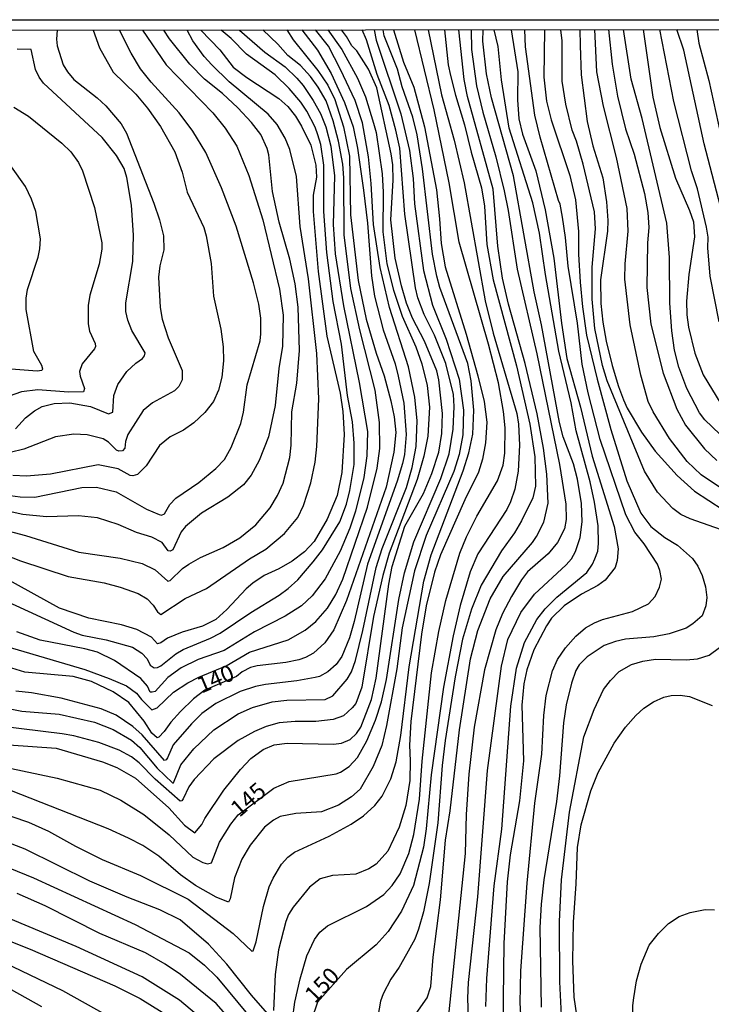
# Model space of a CAD drawing. Units: millimetres. Extents: x 187960 to 190372, y 1657660 to 1660435.
# Drawn here: x 188691 to 188796, y 1660285 to 1660434 of the extents above; entities that cross this region are included whole.
import ezdxf
from ezdxf.enums import TextEntityAlignment as Align

# ---------------------------------------------------------------- set-up
doc = ezdxf.new("R2010")
doc.units = ezdxf.units.MM
for name, color, linetype in [('IMAGEM', 7, 'Continuous'), ('V-CURVA_DE_NIVEL', 4, 'Continuous'), ('V-CURVA_MESTRA', 1, 'Continuous'), ('V-TEXTO_DE_ALTIMETRIA', 2, 'Continuous'), ('X-LIMITE_5000', 7, 'Continuous')]:
    doc.layers.add(name, color=color, linetype=linetype)
picture_1 = doc.add_image_def('image1.jpg', size_in_pixel=(4018, 4621))

msp = doc.modelspace()

# ---------------------------------------------------------------- linework, layer by layer
at = {"layer": 'V-CURVA_DE_NIVEL'}
for points in [[(188681.77, 1660341.36), (188701.16, 1660335.65), (188704.86, 1660334.32), (188707.48, 1660333.18), (188709, 1660332.08), (188709.75, 1660331.09), (188709.75, 1660331.09), (188711.32, 1660329.54), (188712.12, 1660329.85), (188714.63, 1660332.23), (188716.8, 1660333.63), (188718.48, 1660334.49), (188722.61, 1660336.21), (188726.17, 1660338.27), (188732.02, 1660340.16), (188734.57, 1660341.62), (188736.21, 1660342.96), (188737.97, 1660344.96), (188739.24, 1660347.02), (188740.29, 1660349.34), (188744.03, 1660360.3), (188745.51, 1660366.21), (188745.92, 1660369.2), (188745.88, 1660373.11), (188745.19, 1660378.05), (188742.87, 1660387.16), (188741.53, 1660393.44), (188740.53, 1660401.61), (188740.46, 1660410.25), (188740.31, 1660412.31), (188739.64, 1660415.79), (188738.85, 1660418.88), (188737.78, 1660421.89), (188736.57, 1660424), (188735.41, 1660425.59), (188733.91, 1660427.27), (188731.97, 1660428.81), (188730.45, 1660430.53), (188728.19, 1660432.66)], [(188682.38, 1660358.58), (188692.18, 1660356), (188700.26, 1660353.48), (188706.53, 1660352.54), (188709.88, 1660351.74), (188711.82, 1660350.76), (188713.75, 1660349.04), (188714.1, 1660349.14), (188715.98, 1660350.97), (188716.93, 1660351.66), (188718.7, 1660352.63), (188722.18, 1660354.17), (188724.69, 1660355.63), (188727.12, 1660357.61), (188729.31, 1660360.17), (188729.31, 1660360.17), (188730.4, 1660362.06), (188731.24, 1660363.95), (188732.27, 1660367.82), (188732.49, 1660369.67), (188732.57, 1660374.72), (188733.31, 1660379.08), (188733.74, 1660384.07), (188733.54, 1660390.6), (188733.07, 1660394.17), (188732.29, 1660397.91), (188730.66, 1660403.5), (188729.65, 1660408.14), (188729.09, 1660413.73), (188728.84, 1660414.67), (188727.85, 1660416.82), (188726.45, 1660418.63), (188724.36, 1660420.84), (188722.06, 1660423.01), (188719.34, 1660425.18), (188717.08, 1660427.48), (188714.01, 1660431.3), (188713.18, 1660432.64)], [(188685.3, 1660315), (188692.65, 1660312.52), (188695.66, 1660311.13), (188699.74, 1660308.87), (188703.82, 1660306.85), (188709.63, 1660304.44), (188716.84, 1660300.82), (188723.68, 1660295.63), (188726.51, 1660292.93), (188726.51, 1660292.93), (188726.69, 1660292.97), (188727.18, 1660294.37), (188728.28, 1660299.7), (188729.14, 1660302.71), (188729.72, 1660304), (188731, 1660306.15), (188731.97, 1660307.22), (188732.98, 1660307.97), (188738.25, 1660310.38), (188741.56, 1660312.22), (188743.43, 1660313.47), (188745.17, 1660315.06), (188746.29, 1660316.44), (188747.59, 1660319.08), (188748.39, 1660321.66), (188749.12, 1660325.66), (188750.37, 1660336.06), (188752.58, 1660349.08), (188753.7, 1660353.04), (188758.56, 1660365.8), (188759.44, 1660368.55), (188760.02, 1660371.35), (188760.19, 1660375), (188759.76, 1660379.47), (188759.29, 1660382.09), (188755.03, 1660393.61), (188754.58, 1660395.33), (188753.91, 1660398.64), (188752.39, 1660411.62), (188751.57, 1660416.78), (188750.93, 1660419.44), (188749.29, 1660424.04), (188748.58, 1660426.71), (188746.59, 1660431.78), (188746.41, 1660432.68)], [(188709.93, 1660432.64), (188713.49, 1660427.37), (188720.58, 1660420.09), (188722.47, 1660417.77), (188724.24, 1660415.06), (188726.06, 1660410.59), (188728.19, 1660403.84), (188730.7, 1660393.35), (188731.26, 1660389.4), (188731.18, 1660384.71), (188730.6, 1660381.32), (188730.02, 1660375.73), (188729.05, 1660370.96), (188727.63, 1660367.35), (188726.41, 1660365.16), (188725.23, 1660363.67), (188722.84, 1660361.82), (188718.87, 1660359.37), (188716.44, 1660357.35), (188715.79, 1660356.52), (188714.52, 1660353.79), (188714.14, 1660353.61), (188713.81, 1660353.66), (188712.89, 1660354.91), (188711.35, 1660355.76), (188709.02, 1660356.45), (188706.25, 1660357.65), (188703.09, 1660358.67), (188700.21, 1660358.99), (188695.36, 1660358.81), (188691.79, 1660359.18), (188687.32, 1660360.13)], [(188688.14, 1660346.52), (188699.48, 1660341.32), (188700.77, 1660340.89), (188704.43, 1660340.14), (188708.38, 1660339.07), (188709.84, 1660338.16), (188710.61, 1660337.26), (188711.1, 1660336.32), (188711.69, 1660335.91), (188712.2, 1660335.95), (188712.72, 1660336.21), (188714.97, 1660338.06), (188716.07, 1660338.7), (188720.24, 1660340.42), (188721.7, 1660341.19), (188726.34, 1660344.31), (188730.64, 1660346.95), (188732.02, 1660347.94), (188733.46, 1660349.27), (188735.82, 1660352.01), (188737.24, 1660353.81), (188739.84, 1660358.08), (188740.87, 1660360.73), (188741.39, 1660362.79), (188742.01, 1660366.75), (188742.01, 1660369.97), (188741.77, 1660373.24), (188741.04, 1660377.24), (188740.1, 1660385.02), (188738.85, 1660391.46), (188737.9, 1660398.9), (188737.45, 1660405.13), (188737.45, 1660412.14), (188736.96, 1660415.27), (188736.51, 1660416.78), (188736.12, 1660417.9), (188734.87, 1660420.35), (188733.95, 1660421.72), (188732.19, 1660423.78), (188730.06, 1660425.85), (188725.68, 1660429), (188723.38, 1660431.35), (188721.87, 1660432.65)], [(188738.02, 1660432.67), (188740.14, 1660429.72), (188742.55, 1660425.33), (188743.73, 1660422.54), (188744.97, 1660418.54), (188745.34, 1660417.1), (188746.29, 1660410.85), (188746.43, 1660408.05), (188746.37, 1660402.04), (188746.99, 1660397.18), (188747.98, 1660393.22), (188749.31, 1660389.23), (188751.36, 1660384.59), (188752.28, 1660382.01), (188753.12, 1660378.74), (188753.44, 1660375.47), (188753.21, 1660371.04), (188752.6, 1660368.04), (188751.59, 1660364.47), (188747.34, 1660353.3), (188746.35, 1660349.94), (188744.97, 1660343.71), (188743.17, 1660332.97), (188742.27, 1660330.52), (188741.73, 1660329.83), (188740.4, 1660328.64), (188738.85, 1660328.06), (188736.19, 1660327.76), (188733.09, 1660327.78), (188730.64, 1660327.57), (188728.67, 1660327.03), (188726.9, 1660326.28), (188724.45, 1660324.9), (188720.76, 1660322.11), (188717.75, 1660319), (188716.97, 1660317.88), (188716.11, 1660316.03), (188715.9, 1660315.73), (188715.62, 1660315.7), (188711.82, 1660319.01), (188709.39, 1660321.51), (188708.27, 1660322.41), (188706.38, 1660323.42), (188703.31, 1660324.6), (188699.48, 1660325.59), (188697.72, 1660325.89), (188688.22, 1660327.05)], [(188688.61, 1660329.93), (188691.62, 1660329.33), (188697.29, 1660328.88), (188702.66, 1660327.7), (188705.46, 1660326.54), (188708.25, 1660324.97), (188709.52, 1660323.81), (188712.12, 1660320.71), (188714.48, 1660318.5), (188714.61, 1660318.5), (188715.73, 1660321.23), (188715.73, 1660321.23), (188717.7, 1660323.62), (188720.76, 1660326.52), (188724.41, 1660328.92), (188726.6, 1660329.89), (188729.61, 1660330.77), (188731.8, 1660331.03), (188737.65, 1660331.13), (188738.81, 1660331.69), (188740.98, 1660334.19), (188741.62, 1660335.33), (188742.25, 1660337.05), (188743.36, 1660341.58), (188745.34, 1660351.12), (188746.26, 1660354.03), (188749.94, 1660363.27), (188750.84, 1660366.28), (188751.42, 1660369.5), (188751.57, 1660373.37), (188751.23, 1660376.98), (188750.26, 1660381.58), (188747.4, 1660390.56), (188745.96, 1660396.66), (188744.97, 1660403.15), (188744.63, 1660409.39), (188744.2, 1660413.43), (188743.28, 1660418.58), (188742.18, 1660421.94), (188739.97, 1660426.66), (188738.12, 1660430.19), (188736.15, 1660432.67)], [(188718.78, 1660432.65), (188721.66, 1660429.63), (188723.68, 1660427.03), (188725.76, 1660425.43), (188730.58, 1660422.28), (188731.97, 1660421.07), (188733.15, 1660419.59), (188734.06, 1660418.09), (188735.45, 1660415.19), (188736.23, 1660412.18), (188736.29, 1660410.33), (188735.82, 1660407.62), (188735.8, 1660405.13), (188736.55, 1660396.02), (188737.9, 1660386.22), (188739.92, 1660377.58), (188740.31, 1660374.79), (188740.53, 1660371.3), (188740.16, 1660365.55), (188739.45, 1660362.06), (188737.95, 1660358.45), (188735.95, 1660355.1), (188734.49, 1660353.53), (188732.62, 1660352.11), (188730.6, 1660350.95), (188728.37, 1660349.92), (188726.64, 1660348.78), (188725.63, 1660347.92), (188722.73, 1660344.78), (188721.02, 1660343.26), (188719.04, 1660342.22), (188715.94, 1660341.32), (188713.71, 1660340.42), (188712.68, 1660339.69), (188712.22, 1660339.56), (188711.28, 1660340.55), (188709.04, 1660341.75), (188706.75, 1660342.44), (188701.8, 1660343.43), (188697.35, 1660344.97), (188689.21, 1660349.49)], [(188689.64, 1660324.26), (188696.82, 1660323.72), (188703.87, 1660321.66), (188703.87, 1660321.66), (188706.02, 1660320.82), (188708.87, 1660319.19), (188713.9, 1660314.68), (188716.29, 1660312.07), (188717.88, 1660310.91), (188718.93, 1660312.16), (188719.36, 1660313.07), (188722.26, 1660317.36), (188724.77, 1660320.5), (188726.37, 1660322.17), (188728.23, 1660323.51), (188729.91, 1660324.22), (188731.85, 1660324.5), (188738.9, 1660324.32), (188740.1, 1660324.47), (188741.43, 1660325.07), (188742.37, 1660325.96), (188743.02, 1660326.91), (188744.67, 1660331.12), (188745.34, 1660334.34), (188747.27, 1660348.61), (188747.79, 1660351.29), (188749.7, 1660357.42), (188752.52, 1660362.36), (188753.83, 1660365.37), (188754.86, 1660368.64), (188755.33, 1660371.48), (188755.44, 1660374.49), (188754.88, 1660379.6), (188754.56, 1660380.98), (188752.67, 1660385.45), (188750.88, 1660388.93), (188749.96, 1660391.25), (188749.19, 1660393.83), (188748.24, 1660398.04), (188747.59, 1660403.88), (188747.96, 1660409.9), (188747.88, 1660412.22), (188747.66, 1660413.86), (188745.45, 1660423.87), (188744.18, 1660426.71), (188742.42, 1660429.5), (188741.69, 1660430.27), (188740.85, 1660431.69), (188740.13, 1660432.67)], [(188689.86, 1660362.04), (188691.36, 1660361.87), (188693.59, 1660361.82), (188700.73, 1660363.28), (188702.92, 1660363.33), (188702.92, 1660363.33), (188705.93, 1660362.6), (188710.53, 1660359.97), (188712.46, 1660359.16), (188712.82, 1660359.07), (188713.24, 1660359.27), (188714.07, 1660360.71), (188714.98, 1660361.67), (188718.48, 1660364.01), (188721.02, 1660366.14), (188722.37, 1660367.54), (188723.38, 1660369.33), (188724.82, 1660372.98), (188725.23, 1660374.7), (188725.8, 1660378.83), (188727.76, 1660385.49), (188727.89, 1660386.56), (188727.85, 1660388.93), (188727.57, 1660391.08), (188726.77, 1660394.3), (188724.13, 1660402.9), (188721.89, 1660408.7), (188719.51, 1660414.07), (188717.57, 1660417.29), (188715.47, 1660420.09), (188711.21, 1660424.75), (188709.64, 1660426.79), (188708.22, 1660429.16), (188706.43, 1660432.64)], [(188745.04, 1660432.68), (188745.36, 1660431.09), (188749.1, 1660419.96), (188750.43, 1660414.37), (188750.97, 1660410.12), (188751.16, 1660406.29), (188752.52, 1660396.19), (188753.91, 1660390.9), (188755.96, 1660385.75), (188757.93, 1660379.69), (188758.6, 1660375), (188758.51, 1660371.26), (188757.93, 1660368.25), (188757.16, 1660365.67), (188752.97, 1660356), (188751.16, 1660350.63), (188749.29, 1660341.99), (188748.48, 1660335.76), (188746.93, 1660327.16), (188746.2, 1660324.16), (188744.89, 1660320.93), (188742.93, 1660317.49), (188741.64, 1660316.37), (188739.63, 1660315.08), (188737.05, 1660314.09), (188733.18, 1660313.81), (188730.82, 1660313.38), (188729.78, 1660312.83), (188728.45, 1660311.77), (188726.23, 1660309.03), (188724.99, 1660306.88), (188723.87, 1660304.08), (188723.2, 1660300.86), (188722.97, 1660300.38), (188721.08, 1660301.13), (188717.96, 1660302.92), (188715.66, 1660304.53), (188712.38, 1660307.37), (188709.97, 1660308.96), (188707.78, 1660310.1), (188704.7, 1660311.52), (188690.05, 1660317.28)], [(188702.44, 1660432.63), (188703.39, 1660429.97), (188705.45, 1660426.28), (188708.92, 1660422.9), (188710.7, 1660420.82), (188712.67, 1660418), (188714.8, 1660414.2), (188715.94, 1660411.1), (188716.71, 1660408.05), (188719.21, 1660402.7), (188719.59, 1660401.45), (188720.35, 1660397.26), (188720.71, 1660392.28), (188721.79, 1660387.29), (188722.17, 1660384.59), (188722.22, 1660382.48), (188721.94, 1660379.99), (188721.46, 1660378.05), (188720.67, 1660376.33), (188719.36, 1660374.63), (188717.71, 1660373.08), (188716.12, 1660371.97), (188714.14, 1660370.93), (188712.48, 1660369.63), (188710.46, 1660366.55), (188709.15, 1660365.22), (188708.47, 1660365.05), (188708.03, 1660365.11), (188706.21, 1660366.08), (188703.22, 1660366.72), (188695.96, 1660365.3), (188692.3, 1660365), (188690.24, 1660365.07)], [(188734.09, 1660432.66), (188736.44, 1660429.6), (188738.53, 1660426.06), (188740.55, 1660421.68), (188741.86, 1660417.98), (188742.55, 1660414.72), (188743.43, 1660408.35), (188744.03, 1660403.37), (188744.67, 1660395.37), (188745.1, 1660392.28), (188746.41, 1660387.16), (188748.24, 1660382.01), (188748.71, 1660380.16), (188749.57, 1660376.08), (188749.9, 1660371.3), (188749.64, 1660368.25), (188749.36, 1660366.92), (188748.56, 1660364.21), (188744.05, 1660351.66), (188742.03, 1660342.95), (188741.3, 1660340.49), (188740.16, 1660337.62), (188739.3, 1660336.42), (188738.04, 1660335.3), (188736.75, 1660334.6), (188736.1, 1660334.44), (188733.31, 1660333.95), (188728.58, 1660333.41), (188727.08, 1660333.07), (188724.71, 1660332.34), (188721.06, 1660330.49), (188718.91, 1660329.01), (188717.34, 1660327.44), (188714.59, 1660324.26), (188713.73, 1660322.26), (188713.53, 1660321.94), (188713.28, 1660321.85), (188709.86, 1660325.74), (188708.44, 1660327.03), (188705.91, 1660328.73), (188703.65, 1660329.72), (188697.59, 1660331.31), (188693.08, 1660332.12), (188690.71, 1660332.38)], [(188724.64, 1660432.65), (188728.47, 1660429.28), (188731.55, 1660427.05), (188733.35, 1660425.33), (188734.29, 1660424.26), (188735.82, 1660421.98), (188736.92, 1660420), (188737.75, 1660417.98), (188738.51, 1660415.06), (188739.06, 1660410.55), (188738.85, 1660403.15), (188739.15, 1660398.73), (188740.42, 1660390.82), (188742.8, 1660379.21), (188744.03, 1660371.78), (188743.96, 1660368.08), (188743.49, 1660364.77), (188742.22, 1660359.66), (188741.36, 1660357.08), (188739.92, 1660353.6), (188737.62, 1660349.43), (188735.65, 1660346.83), (188734.04, 1660345.32), (188731.55, 1660343.77), (188726.9, 1660341.36), (188722.31, 1660338.53), (188718.35, 1660337.2), (188715.77, 1660335.91), (188713.77, 1660334.44), (188711.86, 1660332.34), (188711.39, 1660332.21), (188711.06, 1660332.25), (188710.7, 1660333.14), (188709.69, 1660334.28), (188705.67, 1660337.02), (188703.11, 1660338.27), (188701.16, 1660338.79), (188694.41, 1660340.1), (188690.84, 1660341.36)], [(188747.97, 1660432.68), (188749.53, 1660427.78), (188751.1, 1660423.98), (188752.67, 1660417.98), (188754.51, 1660408.44), (188754.99, 1660404.01), (188755.2, 1660400.27), (188755.83, 1660396.75), (188759.03, 1660386.52), (188760.81, 1660380.2), (188761.74, 1660376.29), (188762.17, 1660373.2), (188761.97, 1660370.02), (188761.48, 1660367.57), (188760.88, 1660365.59), (188758.81, 1660361.38), (188755.14, 1660353.08), (188754.21, 1660350.42), (188752.97, 1660345.3), (188752.26, 1660341), (188750.6, 1660327.77), (188750.43, 1660324.2), (188750.54, 1660321.83), (188750.45, 1660318.83), (188749.85, 1660315.04), (188748.84, 1660311.73), (188747.12, 1660308.12), (188745.36, 1660306.16), (188744.27, 1660305.43), (188742.29, 1660304.62), (188738.72, 1660304.4), (188736.85, 1660303.89), (188735.26, 1660302.66), (188732.79, 1660299.61), (188732.08, 1660298.5), (188731.65, 1660297.42), (188730.53, 1660293.17), (188730.06, 1660289.38), (188729.8, 1660283.93)], [(188732.32, 1660279.97), (188733.02, 1660285.21), (188733.86, 1660288.74), (188734.85, 1660292.26), (188736.03, 1660294.71), (188736.81, 1660295.83), (188737.97, 1660296.77), (188743.88, 1660299.72), (188746.55, 1660301.56), (188747.79, 1660302.88), (188748.99, 1660304.68), (188750.33, 1660307.78), (188751.06, 1660310.66), (188751.94, 1660315.99), (188752.32, 1660321.75), (188753.74, 1660335.16), (188754.88, 1660341.43), (188755.93, 1660346.12), (188758.06, 1660353.3), (188759.07, 1660355.79), (188760.64, 1660358.93), (188763.76, 1660364.3), (188764.62, 1660366.66), (188764.9, 1660368.47), (188764.92, 1660372.34), (188764.66, 1660374.79), (188763.91, 1660379.13), (188762.38, 1660385.02), (188757.95, 1660400.49), (188756.45, 1660409.47), (188754.17, 1660420.56), (188751.23, 1660432.68)], [(188755.74, 1660432.69), (188756.28, 1660427.39), (188756.64, 1660425.76), (188757.39, 1660422.75), (188758.77, 1660418.28), (188759.76, 1660414.11), (188761.35, 1660408.74), (188761.78, 1660405.95), (188762.15, 1660400.14), (188763.09, 1660394.77), (188766.64, 1660381.71), (188768.66, 1660372.85), (188769.43, 1660367.91), (188769.54, 1660363.48), (188769.15, 1660361.72), (188767.41, 1660358.2), (188766.33, 1660356.39), (188764.36, 1660353.68), (188761.31, 1660348.44), (188759.82, 1660344.83), (188758.45, 1660340.27), (188757.37, 1660334.56), (188755.85, 1660324.89), (188755.37, 1660321.1), (188754.71, 1660312.42), (188753.42, 1660303.22), (188752.56, 1660298.93), (188751.81, 1660296.3), (188751.21, 1660294.76), (188749.98, 1660292.48), (188748.84, 1660290.5), (188747.57, 1660288.7), (188746.41, 1660286.46), (188746.03, 1660285.34), (188745.64, 1660283.06)], [(188751.44, 1660283.5), (188753.08, 1660285.86), (188753.68, 1660287.58), (188754.02, 1660292.05), (188755.1, 1660300.73), (188755.87, 1660309.76), (188756.6, 1660314.23), (188757.98, 1660326.52), (188759.67, 1660337.26), (188760.77, 1660341.56), (188762.66, 1660346.38), (188764.64, 1660349.79), (188769.09, 1660354.91), (188769.69, 1660355.83), (188770.8, 1660358.02), (188771.47, 1660360.9), (188771.26, 1660365.29), (188770.74, 1660369.24), (188769.8, 1660374.44), (188767.95, 1660382.09), (188765.45, 1660391.08), (188764.55, 1660395.03), (188763.84, 1660399.89), (188763.09, 1660408.53), (188759.22, 1660422.58), (188758.73, 1660425.16), (188757.9, 1660432.69)], [(188759.79, 1660432.69), (188759.8, 1660429.72), (188760.6, 1660424.17), (188761.54, 1660420.17), (188763.52, 1660413.43), (188764.79, 1660408.27), (188765.39, 1660405.26), (188766.74, 1660396.36), (188769.71, 1660383.55), (188773.17, 1660366.75), (188774.14, 1660360.73), (188774.18, 1660358.41), (188773.92, 1660356.99), (188772.87, 1660354.95), (188771.45, 1660353.19), (188768.33, 1660350.46), (188767.41, 1660349.28), (188765.88, 1660346.76), (188764.53, 1660344.14), (188763.52, 1660341.69), (188761.8, 1660335.63), (188760.25, 1660326.91), (188759.44, 1660319.77), (188759.01, 1660313.67), (188758.84, 1660307.74), (188756.39, 1660283.75)], [(188759.37, 1660282.81), (188759.27, 1660285.82), (188759.39, 1660288.18), (188760.81, 1660301.2), (188762.23, 1660320.37), (188764.4, 1660336.15), (188765.35, 1660340.23), (188767.3, 1660344.31), (188769.39, 1660347.11), (188774.18, 1660351.53), (188774.98, 1660352.43), (188775.6, 1660353.55), (188776.31, 1660355.7), (188776.63, 1660358.07), (188776.52, 1660360.86), (188775.92, 1660364.51), (188775.3, 1660366.88), (188773.75, 1660370.96), (188773.17, 1660373.11), (188770.46, 1660387.94), (188769.34, 1660392.92), (188766.21, 1660410.55), (188762.85, 1660422.37), (188762.12, 1660426.02), (188761.56, 1660430.96), (188761.58, 1660432.69)], [(188765.86, 1660432.7), (188766.83, 1660426.32), (188766.81, 1660422.06), (188767.02, 1660419.18), (188767.58, 1660416.86), (188769.56, 1660411.32), (188770.98, 1660405.39), (188772.31, 1660398.04), (188773.47, 1660388.2), (188774.29, 1660382.82), (188776.35, 1660375.43), (188778.15, 1660368.04), (188781.46, 1660357.34), (188782.09, 1660353.98), (188781.94, 1660352.22), (188781.64, 1660351.15), (188780.11, 1660349.19), (188779, 1660348.39), (188776.5, 1660347.08), (188773.88, 1660345.34), (188771.96, 1660343.43), (188771.19, 1660342.29), (188769.3, 1660338.64), (188768.21, 1660335.63), (188767.75, 1660333.48), (188767.47, 1660330.26), (188767.69, 1660321.79), (188767.11, 1660315.77), (188765.69, 1660307.56), (188765.22, 1660303.48), (188764.74, 1660294.11), (188764.62, 1660285.73), (188764.68, 1660280.4)], [(188767.47, 1660280.66), (188767.22, 1660285.09), (188767.32, 1660289.94), (188768.25, 1660303.27), (188769.45, 1660315.39), (188770.48, 1660322.82), (188770.78, 1660328.67), (188771.13, 1660331.72), (188772.12, 1660335.46), (188772.87, 1660337.18), (188774.07, 1660338.96), (188775.66, 1660340.74), (188777.1, 1660341.99), (188778.48, 1660342.74), (188779.68, 1660343.26), (188784.24, 1660344.44), (188786.65, 1660345.6), (188787.68, 1660346.72), (188788.34, 1660348.14), (188788.62, 1660349.34), (188788.41, 1660350.67), (188788.06, 1660351.62), (188786, 1660354.71), (188784.58, 1660356.49), (188783.21, 1660359.1), (188779.34, 1660370.57), (188777.51, 1660377.62), (188776.63, 1660381.96), (188775.92, 1660388.2), (188774.48, 1660396.84), (188774.09, 1660401.18), (188773.64, 1660404.27), (188773.28, 1660406.22), (188773, 1660406.78), (188770.23, 1660416.41), (188769.43, 1660419.74), (188768.03, 1660430.1), (188767.92, 1660432.7)], [(188770.88, 1660432.7), (188770.78, 1660425.5), (188771.19, 1660421.85), (188771.92, 1660419.01), (188774.74, 1660410.61), (188775.6, 1660406.89), (188776.05, 1660402.08), (188776.05, 1660398.68), (188776.29, 1660394.43), (188776.65, 1660390.65), (188777.27, 1660386.39), (188778.88, 1660379.69), (188780.97, 1660372.08), (188783.4, 1660364.26), (188785.53, 1660359.36), (188787.05, 1660357.33), (188789.14, 1660355.68), (188791.07, 1660354.5), (188793.35, 1660352.48), (188794.17, 1660351.32), (188794.81, 1660349.94), (188795.33, 1660348.18), (188795.5, 1660346.59), (188795.39, 1660345.3), (188794.79, 1660343.8), (188793.42, 1660342.57), (188792.41, 1660341.94), (188789.83, 1660341.06), (188787.46, 1660340.63), (188783.17, 1660340.25), (188781.66, 1660339.93), (188779.94, 1660339.3), (188777.36, 1660337.58), (188776.14, 1660336.38), (188775.66, 1660335.5), (188774.97, 1660333.57), (188774.2, 1660330.32), (188773.77, 1660327.55), (188773.17, 1660319.56), (188772.7, 1660315.64), (188770.78, 1660303.78), (188770.4, 1660300.09), (188770.2, 1660296.52), (188770.37, 1660284.44)], [(188798.6, 1660356.54), (188793.01, 1660358.51), (188791.59, 1660359.16), (188790.34, 1660360.08), (188788.02, 1660362.54), (188786.06, 1660365.72), (188780.41, 1660379.43), (188779.72, 1660381.75), (188778.52, 1660387.38), (188778.11, 1660391.81), (188778.15, 1660396.71), (188778.63, 1660402.51), (188778.48, 1660405.09), (188778.48, 1660405.09), (188776.74, 1660412.31), (188775.75, 1660415.79), (188775.1, 1660417.47), (188774.11, 1660421.42), (188773.6, 1660424.9), (188773.56, 1660431), (188773.37, 1660432.7)], [(188797.44, 1660363.33), (188794.68, 1660365.18), (188792.53, 1660367.22), (188789.84, 1660370.7), (188787.37, 1660374.74), (188786.64, 1660376.33), (188785.5, 1660380.33), (188783.87, 1660387.94), (188783.08, 1660394.86), (188783.12, 1660397.18), (188783.59, 1660402.16), (188783.42, 1660405.6), (188781.83, 1660413.34), (188779.83, 1660421.12), (188778.86, 1660426.32), (188778.53, 1660432.71)], [(188780.63, 1660432.71), (188781.16, 1660427.48), (188781.96, 1660422.62), (188783.16, 1660417.68), (188784.5, 1660413.81), (188786.09, 1660407.84), (188786.58, 1660404.96), (188786.73, 1660402.68), (188786.52, 1660400.36), (188786.43, 1660393.61), (188787.03, 1660388.02), (188788.88, 1660380.63), (188790.99, 1660375.17), (188792.29, 1660372.7), (188795.18, 1660369.13), (188797.05, 1660367.37)], [(188797.48, 1660371.34), (188795.24, 1660373.54), (188794.42, 1660374.59), (188792.49, 1660378.27), (188791.29, 1660381.53), (188790.64, 1660384.11), (188790.21, 1660387.04), (188789.91, 1660391.25), (188789.87, 1660398.17), (188789.44, 1660403.37), (188785.7, 1660419.23), (188784.04, 1660425.2), (188782.88, 1660432.71)], [(188785.88, 1660432.72), (188787.35, 1660422.45), (188788.38, 1660417.85), (188790.75, 1660410.16), (188792.9, 1660405.26), (188793.48, 1660403.54), (188793.63, 1660401.31), (188792.81, 1660395.55), (188792.45, 1660391.55), (188792.49, 1660389.44), (188792.75, 1660387.59), (188793.69, 1660383.64), (188794.94, 1660380.37), (188797.65, 1660375.95)], [(188797.91, 1660404.7), (188795.11, 1660415.4), (188792.04, 1660429.59), (188790.96, 1660432.72)], [(188793.98, 1660432.73), (188794.29, 1660430.66), (188795.8, 1660424.99), (188797.93, 1660415.27)], [(188690.65, 1660372.18), (188692.15, 1660373.84), (188693.55, 1660374.89), (188694.69, 1660375.53), (188696.52, 1660376.03), (188698.88, 1660376.09), (188702.02, 1660375.53), (188704.77, 1660374.46), (188705.41, 1660374.68), (188705.58, 1660377.24), (188706.16, 1660378.87), (188707.52, 1660380.87), (188708.89, 1660382.13), (188709.93, 1660382.82), (188710.24, 1660383.23), (188710.33, 1660383.68), (188708.29, 1660387.08), (188707.69, 1660388.63), (188707.39, 1660389.96), (188707.41, 1660391.29), (188708.44, 1660397.57), (188708.55, 1660401.56), (188708.25, 1660406.08), (188707.54, 1660410.29), (188707.15, 1660411.64), (188705.99, 1660413.64), (188705.99, 1660413.64), (188703.78, 1660416.35), (188694.92, 1660424.6), (188694.26, 1660425.5), (188693.7, 1660426.66), (188693.01, 1660429.69), (188690.89, 1660429.73)], [(188690.41, 1660420.96), (188692.65, 1660419.61), (188697.68, 1660415.51), (188699.05, 1660414.2), (188700.23, 1660412.54), (188700.81, 1660411.28), (188702.64, 1660405.73), (188703.73, 1660400.36), (188703.73, 1660399.41), (188703.35, 1660397.14), (188701.91, 1660392.45), (188701.69, 1660390.86), (188701.67, 1660388.11), (188701.86, 1660386.99), (188702.75, 1660385.1), (188702.77, 1660384.63), (188702.66, 1660384.28), (188700.77, 1660382.01), (188700.38, 1660380.85), (188700.45, 1660380.16), (188701.13, 1660378.27), (188700.98, 1660377.79), (188698.71, 1660377.75), (188694.02, 1660378.09), (188691.57, 1660377.77), (188689.7, 1660377.11)], [(188689.98, 1660381.27), (188693.94, 1660380.97), (188694.63, 1660381.04), (188694.79, 1660381.21), (188694.67, 1660381.79), (188693.46, 1660383.9), (188692.26, 1660390.26), (188692.26, 1660391.98), (188692.47, 1660393.31), (188694.11, 1660398.21), (188694.37, 1660399.46), (188694.45, 1660401), (188693.72, 1660405.13), (188693.1, 1660407.02), (188692.17, 1660408.91), (188690.04, 1660411.92)], [(188773.47, 1660283.24), (188773.23, 1660288.31), (188773.15, 1660297.42), (188773.47, 1660303.74), (188774.67, 1660314.01), (188776.86, 1660325.44), (188778.41, 1660329.61), (188779.85, 1660332.62), (188780.9, 1660334.02), (188782.22, 1660335.37), (188784.11, 1660336.44), (188785.79, 1660336.94), (188787.72, 1660337.24), (188792.41, 1660337.13), (188794.13, 1660337.3), (188795.89, 1660337.86), (188797.44, 1660339)], [(188728.9, 1660283.51), (188726.45, 1660286.29), (188722.71, 1660290.97), (188719.94, 1660294.03), (188715.62, 1660297.72), (188712.57, 1660299.22), (188707.61, 1660301.13), (188701.93, 1660303.58), (188692.13, 1660308.4), (188685, 1660311.13)], [(188585.39, 1660283.43), (188587.49, 1660286.16), (188594.11, 1660293.62), (188597.74, 1660296.99), (188601.71, 1660299.95), (188603.93, 1660301.37), (188608.81, 1660303.95), (188616.57, 1660307.35), (188621.9, 1660308.85), (188631.01, 1660310.14), (188636, 1660310.31), (188638.15, 1660310.23), (188646.75, 1660309.24), (188658.31, 1660306.03), (188665.7, 1660303.74), (188679.71, 1660298.45), (188692.86, 1660293.25), (188705.71, 1660287.68), (188709.58, 1660285.79), (188712.89, 1660283.68)], [(188704.72, 1660283.11), (188697.83, 1660286.93), (188689.08, 1660291.14), (188679.95, 1660295.1), (188665.91, 1660300.79), (188657.28, 1660303.58), (188654.22, 1660304.23), (188644.94, 1660305.76), (188639.78, 1660306.34), (188634.41, 1660306.66), (188629.51, 1660306.68), (188625.08, 1660306.27), (188622.55, 1660305.89), (188617.86, 1660304.79), (188615.07, 1660303.89), (188609.91, 1660301.61), (188603.85, 1660298.47), (188601.79, 1660297.25), (188598.87, 1660295.2), (188595.27, 1660292.28), (188592.52, 1660289.53), (188590.37, 1660287.11), (188587.64, 1660283.37)], [(188689.81, 1660305.52), (188693.38, 1660304.06), (188708.81, 1660297.01), (188717.02, 1660292.67), (188719.3, 1660290.84), (188721.19, 1660288.99), (188726.08, 1660283.07)], [(188589.66, 1660282.25), (188591.94, 1660285.09), (188597.92, 1660291.25), (188600.22, 1660293.21), (188603.89, 1660295.85), (188612.36, 1660300.68), (188614.42, 1660301.48), (188618.87, 1660302.79), (188624.18, 1660303.78), (188628.82, 1660304.34), (188632.52, 1660304.55), (188636, 1660304.53), (188641.13, 1660304.17), (188645.97, 1660303.52), (188655.94, 1660301.5), (188662.5, 1660299.44), (188669.27, 1660296.99), (188669.27, 1660296.99), (188675.89, 1660294.24), (188683.62, 1660290.65), (188694.58, 1660284.54)], [(188796.25, 1660252.59), (188793.01, 1660259), (188788.77, 1660266.6), (188787.31, 1660269.7), (188785.63, 1660274.04), (188784.67, 1660277.82), (188784.32, 1660281.69), (188784.32, 1660284.7), (188784.47, 1660285.86), (188784.86, 1660288.43), (188785.55, 1660290.97), (188786.75, 1660293.85), (188788.17, 1660295.62), (188789.7, 1660297.12), (188791.33, 1660298.19), (188792.97, 1660298.79), (188795.29, 1660299.25), (188796.66, 1660299.2)], [(188719.08, 1660282.52), (188715.53, 1660285.49), (188709.88, 1660289.04), (188699.84, 1660293.64), (188689.94, 1660297.82)]]:
    msp.add_lwpolyline(points, dxfattribs=at)
at = {"layer": 'V-CURVA_MESTRA'}
for points in [[(188731.79, 1660432.66), (188732.77, 1660431.18), (188736.51, 1660426.53), (188738.04, 1660424.28), (188739.09, 1660422.11), (188740.4, 1660417.98), (188741.34, 1660413.51), (188741.47, 1660404.61), (188742.63, 1660394.64), (188743.84, 1660388.8), (188745.36, 1660383.64), (188746.57, 1660380.2), (188747.6, 1660376.42), (188748.11, 1660374.01), (188748.33, 1660371.61), (188748.05, 1660368.64), (188746.87, 1660363.31), (188740.85, 1660346.12), (188738.92, 1660341.69), (188737.56, 1660339.73), (188735.86, 1660338.14), (188734.64, 1660337.48), (188733.65, 1660337.15), (188731.68, 1660336.72), (188727.33, 1660336.23), (188726.3, 1660335.95), (188725.05, 1660335.33), (188724.2, 1660334.62), (188719.4, 1660332.54), (188717.68, 1660331.2), (188715.66, 1660329.27), (188714.2, 1660327.7), (188713.21, 1660326.26), (188712.39, 1660325.38), (188712.12, 1660325.31), (188711.32, 1660326), (188710.16, 1660327.81), (188707.84, 1660330.64), (188705.46, 1660332.28), (188702.19, 1660333.84), (188699.4, 1660334.62), (188692.05, 1660335.26), (188681.52, 1660338.51)], [(188685.56, 1660354.41), (188691.4, 1660352.15), (188698.62, 1660349.77), (188704.12, 1660348.8), (188706.53, 1660348.16), (188709.28, 1660347.19), (188710.63, 1660346.37), (188711.52, 1660345.43), (188712.2, 1660344.4), (188712.7, 1660344.01), (188716.37, 1660346.42), (188719.64, 1660347.94), (188726.17, 1660352.44), (188726.17, 1660352.44), (188728.62, 1660353.94), (188731.48, 1660356.28), (188733.46, 1660358.73), (188734.32, 1660360.56), (188735.43, 1660364), (188736.1, 1660367.09), (188736.38, 1660369.5), (188736.66, 1660376.72), (188736.34, 1660383.6), (188735.09, 1660394.94), (188733.84, 1660402.85), (188733.28, 1660410.42), (188732.28, 1660414.54), (188731.57, 1660416.26), (188730.36, 1660418.33), (188728.97, 1660419.91), (188723.07, 1660424.79), (188720.45, 1660427.35), (188719.25, 1660428.66), (188717.55, 1660431), (188716.7, 1660432.65)], [(188689.08, 1660320.86), (188696.99, 1660319.17), (188703.52, 1660317.34), (188706.62, 1660315.86), (188710.1, 1660313.69), (188713.94, 1660310.59), (188717.57, 1660307.2), (188719.08, 1660306.4), (188719.77, 1660306.21), (188719.77, 1660306.21), (188720.39, 1660306.34), (188721.62, 1660309.46), (188723.31, 1660312.21), (188724.41, 1660313.6), (188729.82, 1660317.66), (188732.15, 1660318.7), (188739.28, 1660319.86), (188739.93, 1660320.09), (188741.28, 1660320.97), (188742.55, 1660322.3), (188743.95, 1660324.84), (188745.26, 1660327.98), (188746.16, 1660330.77), (188746.91, 1660334.17), (188748.8, 1660346.29), (188749.66, 1660350.33), (188751.06, 1660355.02), (188755.16, 1660364.64), (188756.45, 1660368.38), (188757.05, 1660372.12), (188757.18, 1660375.56), (188757.1, 1660377.36), (188755.94, 1660382.05), (188754.2, 1660386.39), (188752.65, 1660389.49), (188751.66, 1660392.02), (188751.31, 1660393.53), (188749.7, 1660404.74), (188748.97, 1660414.72), (188748.37, 1660417.47), (188747.32, 1660421.21), (188745.53, 1660425.89), (188743.92, 1660431.18), (188743.23, 1660432.67)], [(188696.98, 1660432.63), (188696.88, 1660431.26), (188696.99, 1660430.23), (188697.91, 1660427.39), (188698.52, 1660426.32), (188699.52, 1660425.13), (188703.05, 1660422.38), (188704.38, 1660421.14), (188706.66, 1660418.41), (188707.48, 1660416.99), (188711.65, 1660406.38), (188712.52, 1660403.88), (188713.13, 1660401.43), (188713.15, 1660399.33), (188712.57, 1660396.88), (188712.35, 1660395.16), (188712.59, 1660390.56), (188712.91, 1660388.8), (188713.79, 1660385.96), (188715.92, 1660381.02), (188715.92, 1660379.6), (188715.43, 1660378.57), (188714.78, 1660377.94), (188711.43, 1660376.1), (188710.01, 1660374.95), (188707.71, 1660371.3), (188707.32, 1660370.27), (188707.22, 1660369.24), (188706.9, 1660368.81), (188706.32, 1660368.77), (188705.99, 1660368.94), (188704.77, 1660370.14), (188703.95, 1660370.64), (188701.55, 1660371.28), (188699.48, 1660371.37), (188696.73, 1660370.96), (188691.92, 1660369.07), (188689.86, 1660368.57)], [(188753.23, 1660432.68), (188755.27, 1660422.84), (188757.22, 1660415.96), (188758.69, 1660409.47), (188761.91, 1660391.59), (188763.11, 1660386.69), (188766.68, 1660374.49), (188766.94, 1660372.89), (188767.11, 1660369.67), (188766.9, 1660365.72), (188766.42, 1660363.01), (188765.76, 1660361.08), (188765.18, 1660359.91), (188760.79, 1660353.21), (188759.63, 1660350.5), (188758.11, 1660345.39), (188757.03, 1660340.75), (188755.59, 1660333.01), (188753.7, 1660319.69), (188752.95, 1660311.48), (188752.52, 1660308.72), (188751.02, 1660302.88), (188749.19, 1660299.01), (188747.17, 1660295.92), (188745.34, 1660293.92), (188740.85, 1660290.16), (188736.44, 1660285.21), (188735.56, 1660282.51)], [(188762, 1660284.57), (188762.14, 1660288.82), (188763.26, 1660302.84), (188764.45, 1660311.43), (188765.78, 1660330.09), (188766.66, 1660335.89), (188767.86, 1660339.76), (188769.71, 1660343.24), (188770.98, 1660344.85), (188772.76, 1660346.63), (188777.32, 1660350.39), (188778.18, 1660351.66), (188778.52, 1660352.44), (188778.97, 1660353.6), (188779.08, 1660354.76), (188779.06, 1660357.46), (188778.5, 1660361.03), (188777.81, 1660364.13), (188775.71, 1660371.86), (188774.93, 1660376.12), (188773.06, 1660383.94), (188771.04, 1660395.59), (188770.14, 1660401.82), (188769.13, 1660406.46), (188765.56, 1660417.77), (188764.36, 1660425.12), (188763.87, 1660430.15), (188763.27, 1660432.69)], [(188776.24, 1660432.71), (188776.29, 1660430.32), (188776.46, 1660425.85), (188777.38, 1660418.8), (188778.24, 1660415.1), (188779.73, 1660410.25), (188780.31, 1660406.59), (188780.52, 1660403.75), (188780.46, 1660402.16), (188779.4, 1660394.77), (188779.45, 1660391.2), (188779.77, 1660388.32), (188780.26, 1660385.45), (188781.16, 1660381.79), (188782.11, 1660378.57), (188782.88, 1660376.55), (188783.44, 1660375.3), (188785.61, 1660371.65), (188787.66, 1660368.77), (188791.03, 1660365.09), (188793.65, 1660362.73), (188797.99, 1660359.89)], [(188797.41, 1660388.37), (188796.04, 1660395.33), (188795.69, 1660399.63), (188795.72, 1660401.22), (188795.48, 1660402.77), (188794.1, 1660408.57), (188793.22, 1660411.28), (188790.53, 1660421.81), (188788.38, 1660432.72)], [(188776.22, 1660280.49), (188775.41, 1660285.99), (188775.17, 1660291.49), (188775.28, 1660297.34), (188775.71, 1660303.18), (188775.92, 1660308.68), (188776.48, 1660312.12), (188777.94, 1660317.28), (188779.06, 1660320.03), (188781.47, 1660324.5), (188783.18, 1660326.91), (188784.77, 1660328.68), (188785.96, 1660329.78), (188787.42, 1660330.75), (188789.01, 1660331.48), (188790.09, 1660331.74), (188791.5, 1660331.78), (188792.88, 1660331.57), (188796.32, 1660330.21)], [(188727.68, 1660277.54), (188721.1, 1660285.02), (188715.66, 1660289.4), (188713.37, 1660290.97), (188710.4, 1660292.67), (188703.44, 1660295.61), (188695.18, 1660299.8), (188690.93, 1660301.7)]]:
    msp.add_lwpolyline(points, dxfattribs=at)
at = {"layer": 'X-LIMITE_5000'}
msp.add_lwpolyline([(187959.91, 1660431.84), (188441.52, 1660432.36), (188923.12, 1660432.86), (189404.72, 1660433.33), (189886.33, 1660433.79), (190367.93, 1660434.22), (190368.42, 1659879.93), (190368.9, 1659325.64), (190369.39, 1658771.35), (190369.88, 1658217.06), (190370.36, 1657662.77), (189888.88, 1657662.34), (189407.4, 1657661.88), (188925.92, 1657661.4), (188444.43, 1657660.91), (187962.95, 1657660.39), (187962.34, 1658214.68), (187961.74, 1658768.97), (187961.13, 1659323.26), (187960.52, 1659877.55), (187959.91, 1660431.84)], dxfattribs=at)

# ---------------------------------------------------------------- texts
at = {"layer": 'V-TEXTO_DE_ALTIMETRIA'}
for s, rotation, p in [('140', 23, (188719.17, 1660331.28)), ('145', 41, (188725.13, 1660312.56)), ('150', 46, (188736.62, 1660284.36))]:
    msp.add_text(s, height=2.5, rotation=rotation, dxfattribs=at).set_placement(p, align=Align.BOTTOM_LEFT)

# ---------------------------------------------------------------- referenced raster images: frames only (the image files are external)
at = {"layer": 'IMAGEM'}
image = msp.add_image(picture_1, insert=(187959.89, 1657660.39), size_in_units=(2411.87, 2773.83), dxfattribs=at)
image.dxf.flags = 7

doc.saveas('drawing.dxf')
